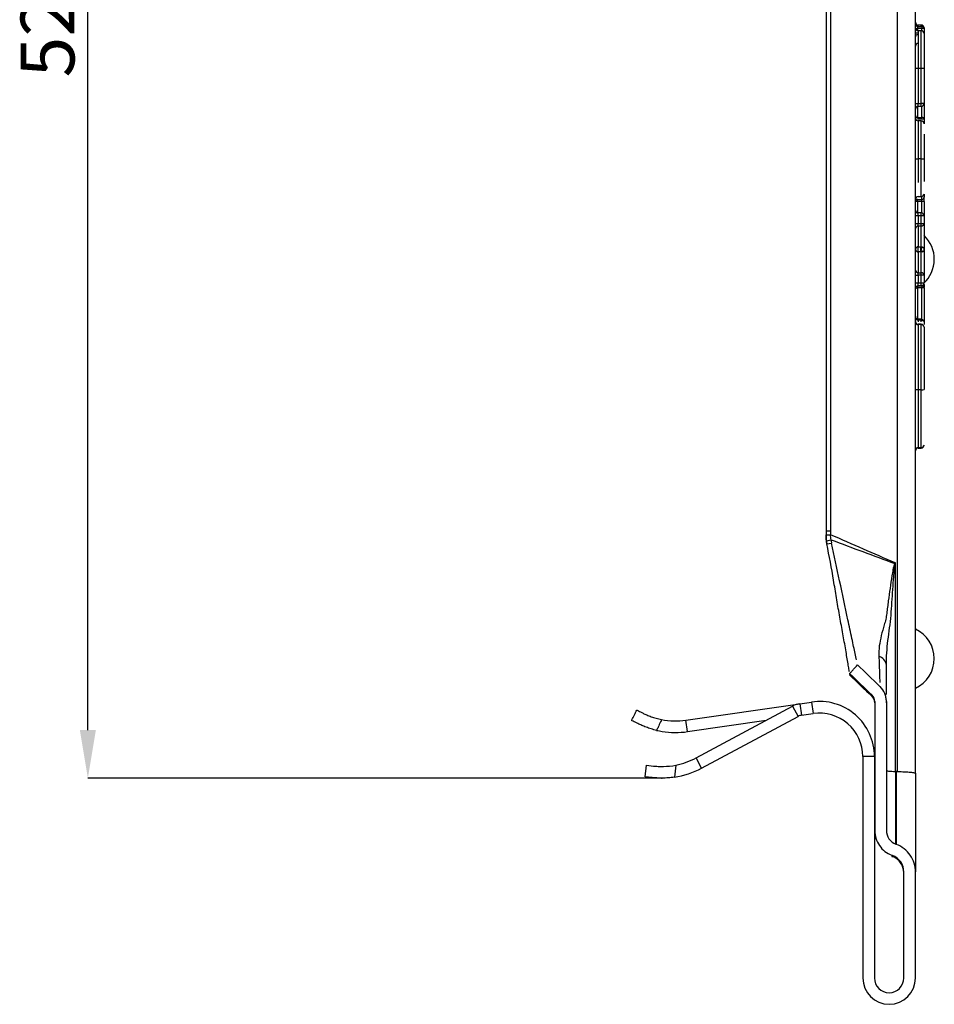
# Model space of a CAD drawing. Units: millimetres. Extents: x 15 to 2503, y -9 to 1426.
# Drawn here: x 2078 to 2141, y 1125 to 1193 of the extents above; entities that cross this region are included whole.
import ezdxf

# ---------------------------------------------------------------- set-up
doc = ezdxf.new("R2010")
doc.units = ezdxf.units.MM
doc.header["$PDSIZE"] = -1
doc.linetypes.add('SLD-Сплошная', pattern=[0])
doc.layers.add('FORMAT', color=7, linetype='Continuous')
doc.styles.add('SLDTEXTSTYLE0', font='TXT', dxfattribs={"width": 0.7})
doc.dimstyles.new('SLDDIMSTYLE1', dxfattribs={"dimtxt": 3.704167, "dimasz": 3.302, "dimexe": 0, "dimexo": 0.0625, "dimgap": 0.926042, "dimtad": 1, "dimdec": 1, "dimlfac": 5, "dimrnd": 1e-09, "dimzin": 12, "dimdsep": 46, "dimtxsty": 'SLDTEXTSTYLE0', "dimsah": 1, "dimcen": 0.09, "dimadec": 0, "dimazin": 3, "dimtfac": 1, "dimtdec": 1, "dimtofl": 0, "dimtmove": 0, "dimatfit": 3, "dimfxl": 1, "dimfrac": 2, "dimtolj": 1, "dimtzin": 12, "dimarcsym": 0})

# ---------------------------------------------------------------- blocks, each defined once
blk = doc.blocks.new('*D31')
at = {"layer": 'Defpoints', "color": 0, "transparency": 16777216}
for p in [(2082.871, 1244.977), (2122.4, 1244.977), (2122.4, 1140.514)]:
    blk.add_point(p, dxfattribs=at)
at = {"layer": 'FORMAT', "color": 0, "lineweight": -2, "transparency": 16777216}
for p, q in [((2122.337, 1244.977), (2082.871, 1244.977)), ((2082.871, 1143.816), (2082.871, 1241.675)), ((2122.337, 1140.514), (2082.871, 1140.514))]:
    blk.add_line(p, q, dxfattribs=at)
at = {"layer": 'FORMAT', "color": 0, "transparency": 16777216}
for points in [[(2082.32, 1241.675), (2083.421, 1241.675), (2082.871, 1244.977)], [(2082.32, 1143.816), (2083.421, 1143.816), (2082.871, 1140.514)]]:
    blk.add_solid(points, dxfattribs=at)
at = {"layer": 'FORMAT', "color": 0, "transparency": 16777216, "insert": (2078.241, 1195.08), "char_height": 3.7042, "attachment_point": 2, "rotation": 90, "style": 'SLDTEXTSTYLE0'}
blk.add_mtext('\\A1;522.3', dxfattribs=at)

msp = doc.modelspace()

# ---------------------------------------------------------------- linework, layer by layer
at = {"color": 7, "linetype": 'SLD-Сплошная'}
for p, q in [((2138.619, 1244.523), (2138.619, 1140.968)), ((2139.869, 1140.854), (2139.869, 1244.637)), ((2133.71, 1227.957), (2133.71, 1157.533)), ((2134.009, 1227.957), (2134.009, 1157.533)), ((2139.876, 1192.132), (2140.019, 1192.132)), ((2140.019, 1192.282), (2140.019, 1192.132)), ((2140.019, 1192.282), (2140.319, 1192.282)), ((2140.019, 1192.132), (2140.019, 1191.991)), ((2140.319, 1192.132), (2140.019, 1192.132)), ((2140.269, 1192.379), (2140.069, 1192.379)), ((2140.069, 1192.282), (2140.069, 1192.379)), ((2140.269, 1192.282), (2140.269, 1192.379)), ((2140.319, 1192.282), (2140.319, 1192.132)), ((2140.469, 1192.132), (2140.319, 1192.132)), ((2140.319, 1191.978), (2140.319, 1192.132)), ((2140.469, 1192.179), (2140.462, 1192.179)), ((2140.469, 1192.179), (2140.469, 1192.132)), ((2140.469, 1192.132), (2140.469, 1191.844)), ((2139.869, 1191.844), (2140.019, 1191.844)), ((2140.269, 1191.985), (2140.069, 1191.985)), ((2140.46, 1191.844), (2140.469, 1191.844)), ((2140.469, 1191.844), (2140.467, 1191.818)), ((2140.469, 1191.844), (2140.469, 1191.826)), ((2140.469, 1189.613), (2140.469, 1189.378)), ((2140.069, 1189.378), (2139.869, 1189.378)), ((2140.069, 1189.378), (2140.069, 1186.979)), ((2140.269, 1189.378), (2140.069, 1189.378)), ((2140.269, 1186.979), (2140.269, 1189.378)), ((2140.469, 1189.378), (2140.469, 1186.978)), ((2140.019, 1186.772), (2140.019, 1186.012)), ((2140.069, 1186.778), (2140.069, 1186.979)), ((2140.069, 1186.979), (2140.269, 1186.979)), ((2140.269, 1186.778), (2140.069, 1186.778)), ((2140.269, 1186.778), (2140.269, 1186.979)), ((2140.319, 1186.012), (2140.319, 1186.784)), ((2140.469, 1186.978), (2140.469, 1185.884)), ((2140.019, 1186.012), (2140.319, 1186.012)), ((2140.319, 1185.884), (2140.319, 1186.012)), ((2140.319, 1185.884), (2140.019, 1185.884)), ((2140.269, 1185.778), (2140.069, 1185.778)), ((2140.469, 1185.884), (2140.319, 1185.884)), ((2140.469, 1185.884), (2140.469, 1185.578)), ((2139.869, 1184.711), (2139.869, 1184.711)), ((2139.869, 1183.17), (2140.069, 1183.17)), ((2140.269, 1183.17), (2140.069, 1183.17)), ((2140.269, 1183.17), (2140.469, 1183.17)), ((2139.869, 1181.63), (2139.869, 1181.63)), ((2140.468, 1180.737), (2140.469, 1180.737)), ((2140.469, 1180.737), (2140.469, 1180.514)), ((2140.019, 1180.232), (2139.869, 1180.232)), ((2140.019, 1180.373), (2140.319, 1180.373)), ((2140.019, 1180.232), (2140.019, 1180.373)), ((2140.019, 1180.232), (2140.019, 1179.443)), ((2140.319, 1180.232), (2140.019, 1180.232)), ((2140.069, 1180.563), (2140.269, 1180.563)), ((2140.319, 1180.373), (2140.319, 1180.569)), ((2140.319, 1180.232), (2140.319, 1180.373)), ((2140.469, 1180.232), (2140.319, 1180.232)), ((2140.319, 1179.43), (2140.319, 1180.232)), ((2140.469, 1180.232), (2140.469, 1180.514)), ((2140.469, 1180.232), (2140.469, 1179.236)), ((2140.069, 1179.236), (2139.869, 1179.236)), ((2140.269, 1179.436), (2140.069, 1179.436)), ((2140.069, 1179.236), (2140.069, 1179.436)), ((2140.069, 1179.236), (2140.069, 1178.715)), ((2140.269, 1179.236), (2140.069, 1179.236)), ((2140.269, 1179.236), (2140.269, 1179.436)), ((2140.469, 1179.236), (2140.269, 1179.236)), ((2140.269, 1178.715), (2140.269, 1179.236)), ((2140.469, 1179.236), (2140.469, 1178.715)), ((2139.869, 1178.715), (2140.069, 1178.715)), ((2140.069, 1178.537), (2140.069, 1178.715)), ((2140.069, 1178.715), (2140.269, 1178.715)), ((2140.269, 1178.715), (2140.469, 1178.715)), ((2140.269, 1178.537), (2140.269, 1178.715)), ((2140.469, 1178.715), (2140.469, 1176.927)), ((2140.269, 1178.537), (2140.069, 1178.537)), ((2140.069, 1178.537), (2140.069, 1177.105)), ((2140.269, 1177.105), (2140.269, 1178.537)), ((2140.069, 1177.105), (2140.247, 1177.105)), ((2140.069, 1176.749), (2140.069, 1177.105)), ((2140.069, 1176.749), (2140.069, 1175.318)), ((2140.247, 1176.749), (2140.069, 1176.749)), ((2140.269, 1175.318), (2140.269, 1176.749)), ((2140.469, 1176.927), (2140.469, 1175.14)), ((2140.069, 1175.14), (2140.069, 1175.318)), ((2140.069, 1175.318), (2140.269, 1175.318)), ((2140.269, 1175.14), (2140.269, 1175.318)), ((2139.869, 1175.14), (2140.069, 1175.14)), ((2139.869, 1174.619), (2140.069, 1174.619)), ((2140.069, 1175.14), (2140.069, 1174.619)), ((2140.269, 1175.14), (2140.069, 1175.14)), ((2140.069, 1174.419), (2140.069, 1174.619)), ((2140.069, 1174.619), (2140.269, 1174.619)), ((2140.469, 1175.14), (2140.269, 1175.14)), ((2140.269, 1174.619), (2140.269, 1175.14)), ((2140.269, 1174.619), (2140.469, 1174.619)), ((2140.269, 1174.419), (2140.269, 1174.619)), ((2140.469, 1174.478), (2140.412, 1174.478)), ((2140.469, 1175.14), (2140.469, 1174.619)), ((2140.469, 1174.478), (2140.469, 1174.349)), ((2140.019, 1174.413), (2140.019, 1174.269)), ((2140.019, 1174.269), (2140.019, 1172.151)), ((2140.319, 1174.269), (2140.019, 1174.269)), ((2140.026, 1174.414), (2140.319, 1174.414)), ((2140.319, 1174.417), (2140.041, 1174.417)), ((2140.069, 1174.419), (2140.269, 1174.419)), ((2140.319, 1174.417), (2140.319, 1174.425)), ((2140.319, 1174.414), (2140.319, 1174.417)), ((2140.319, 1174.414), (2140.319, 1174.269)), ((2140.319, 1172.139), (2140.319, 1174.269)), ((2140.469, 1174.292), (2140.468, 1174.29)), ((2140.469, 1174.294), (2140.469, 1174.292)), ((2140.469, 1174.267), (2140.469, 1174.264)), ((2140.469, 1174.264), (2140.469, 1172.115)), ((2140.269, 1172.122), (2140.069, 1172.122)), ((2140.269, 1172.051), (2140.069, 1172.051)), ((2140.269, 1171.765), (2140.069, 1171.765)), ((2140.069, 1171.75), (2140.069, 1171.765)), ((2140.269, 1171.928), (2140.269, 1172.051)), ((2140.269, 1171.75), (2140.269, 1171.765)), ((2140.469, 1172.115), (2140.469, 1171.928)), ((2140.469, 1171.911), (2140.469, 1171.743)), ((2140.269, 1171.75), (2140.069, 1171.75)), ((2140.269, 1167.261), (2140.069, 1167.261)), ((2140.069, 1163.271), (2140.269, 1163.271)), ((2140.069, 1163.271), (2140.269, 1163.271)), ((2140.069, 1163.271), (2140.069, 1163.271)), ((2140.069, 1163.243), (2140.269, 1163.243)), ((2140.269, 1163.271), (2140.269, 1163.271)), ((2140.467, 1163.439), (2140.469, 1163.443)), ((2133.71, 1157.533), (2134.009, 1157.533)), ((2133.718, 1157.278), (2134.018, 1157.278)), ((2133.736, 1156.863), (2134.057, 1156.921)), ((2133.773, 1156.64), (2134.097, 1156.702)), ((2138.495, 1140.949), (2138.495, 1155.333)), ((2139.871, 1148.745), (2139.871, 1150.779)), ((2139.871, 1146.712), (2139.871, 1148.745)), ((2136.884, 1146.156), (2136.882, 1146.222)), ((2124.06, 1144.505), (2131.913, 1145.639)), ((2124.764, 1141.908), (2131.406, 1145.472)), ((2131.406, 1145.472), (2131.784, 1144.767)), ((2131.913, 1145.639), (2132.706, 1145.754)), ((2131.913, 1145.639), (2132.027, 1144.847)), ((2132.706, 1145.754), (2132.82, 1144.962)), ((2137.069, 1145.78), (2137.069, 1136.916)), ((2137.869, 1145.78), (2137.869, 1136.916)), ((2125.142, 1141.203), (2131.784, 1144.767)), ((2132.027, 1144.847), (2132.82, 1144.962)), ((2124.174, 1143.713), (2124.06, 1144.505)), ((2124.174, 1143.713), (2129.584, 1144.494)), ((2136.249, 1141.993), (2136.249, 1126.745)), ((2137.049, 1141.993), (2136.249, 1141.993)), ((2137.049, 1141.993), (2137.049, 1126.745)), ((2121.26, 1140.606), (2121.351, 1141.401)), ((2121.351, 1141.401), (2121.832, 1141.346)), ((2123.365, 1141.408), (2123.27, 1140.579)), ((2125.142, 1141.203), (2124.764, 1141.908)), ((2121.741, 1140.551), (2121.26, 1140.606)), ((2138.527, 1135.96), (2138.527, 1140.953)), ((2138.553, 1140.96), (2138.553, 1135.95)), ((2139.869, 1140.854), (2139.869, 1134.05)), ((2137.069, 1136.813), (2137.069, 1136.916)), ((2138.527, 1135.96), (2138.553, 1135.95)), ((2138.254, 1135.198), (2138.28, 1135.188)), ((2138.254, 1135.198), (2138.254, 1135.122)), ((2138.28, 1135.113), (2138.28, 1135.188)), ((2138.254, 1135.122), (2138.28, 1135.113)), ((2139.069, 1126.745), (2139.069, 1134.05)), ((2139.869, 1126.745), (2139.869, 1134.05))]:
    msp.add_line(p, q, dxfattribs=at)
at = {"color": 7, "linetype": 'SLD-Сплошная', "flags": 128}
for points in [[(2140.457, 1174.549), (2140.466, 1174.517), (2140.469, 1174.478)], [(2140.069, 1172.051), (2140.03, 1172.053), (2139.993, 1172.06), (2139.958, 1172.071), (2139.928, 1172.087), (2139.903, 1172.105), (2139.885, 1172.126), (2139.873, 1172.149), (2139.869, 1172.173)]]:
    msp.add_lwpolyline(points, dxfattribs=at)
at = {"color": 7, "linetype": 'SLD-Сплошная'}
for centre, radius, start, end in [((2140.069, 1192.579), 0.2, 180, 270), ((2140.019, 1192.432), 0.15, 180, 270), ((2140.069, 1192.185), 0.2, 180, 270), ((2140.269, 1192.179), 0.2, 0, 90), ((2140.319, 1192.132), 0.15, 0, 90), ((2140.013, 1191.563), 0.144, 87.49553, 177.25469), ((2140.269, 1191.785), 0.2, 0, 90), ((2140.069, 1190.918), 0.2, 90, 180), ((2140.369, 1172.384), 16.994, 89.66284, 90.33716), ((2140.019, 1203.972), 16.994, 269.49426, 270.16858), ((2140.069, 1186.578), 0.2, 90, 180), ((2140.319, 1169.985), 16.994, 89.49426, 90.16858), ((2140.269, 1186.978), 0.2, 270, 0), ((2140.009, 1186.151), 0.14, 184.8826, 274.16524), ((2140.33, 1185.872), 0.14, 4.8826, 94.16524), ((2140.069, 1185.978), 0.2, 180.03655, 271.59105), ((2140.269, 1185.578), 0.2, 359.97265, 91.5599), ((2140.269, 1180.763), 0.2, 271.5599, 0.0274), ((2140.332, 1180.738), 0.137, 311.66517, 359.55901), ((2140.069, 1180.363), 0.2, 91.59102, 179.9634), ((2140.015, 1180.227), 0.146, 88.26178, 178.14931), ((2140.324, 1180.518), 0.146, 268.26178, 358.14931), ((2140.069, 1179.636), 0.2, 180, 270), ((2140.269, 1179.236), 0.2, 0, 90), ((2140.28, 1178.726), 0.19, 266.88073, 356.4972), ((2140.059, 1178.347), 0.19, 86.88073, 176.4972), ((2138.928, 1176.245), 2.241, 312.30372, 46.55746), ((2140.059, 1176.916), 0.19, 86.88073, 176.4972), ((2140.059, 1176.939), 0.19, 183.50187, 273.11853), ((2140.059, 1175.508), 0.19, 183.50187, 273.11853), ((2140.28, 1175.128), 0.19, 3.50187, 93.11853), ((2140.269, 1174.619), 0.2, 270, 0), ((2140.069, 1174.219), 0.2, 90, 180), ((2139.998, 1176.73), 2.461, 267.20359, 270.50021), ((2140.319, 1174.267), 0.15, 0.00073, 90.00073), ((2140.319, 1174.264), 0.15, 0.00073, 90.00073), ((2140.357, 1172.938), 1.331, 85.15071, 91.613), ((2140.319, 1174.292), 0.15, 0.00045, 76.82587), ((2140.319, 1174.294), 0.15, 0.0006, 75.37673), ((2140.069, 1172.322), 0.2, 179.99887, 270.04839), ((2140.069, 1171.965), 0.2, 180, 270), ((2140.062, 1171.943), 0.193, 182.26789, 272.10115), ((2140.269, 1171.565), 0.2, 0, 90), ((2140.276, 1171.557), 0.193, 2.26789, 92.10115), ((2140.02, 1166.646), 0.617, 85.38629, 104.09562), ((2140.319, 1167.876), 0.617, 265.38601, 284.09589), ((2140.069, 1163.071), 0.2, 90, 180), ((2140.069, 1163.072), 0.2, 89.88593, 179.88547), ((2140.069, 1163.043), 0.2, 90, 180), ((2140.269, 1163.471), 0.2, 270, 0), ((2140.27, 1163.471), 0.2, 269.88593, 359.88547), ((2140.269, 1163.443), 0.2, 270, 0), ((2137.71, 1157.533), 4, 180, 183.66676), ((2138.009, 1157.533), 4, 180, 183.66676), ((2135.237, 1151.65), 4.852, 48.16218, 48.52207), ((2140.269, 1150.809), 0.4, 180, 184.30737), ((2138.928, 1148.745), 2.241, 294.85874, 65.14126), ((2137.115, 1148.191), 0.761, 7.60541, 72.06983), ((2140.269, 1146.682), 0.4, 175.69263, 180), ((2136.469, 1145.701), 0.6, 359.99999, 47.4415), ((2132.132, 1144.119), 1.536, 98.22, 118.22), ((2133.249, 1141.993), 3.8, 0, 98.22), ((2132.132, 1144.119), 0.736, 98.22, 118.22), ((2133.249, 1141.993), 3, 0, 98.22), ((2122.4, 1146.314), 5, 281.12637, 298.22), ((2122.4, 1146.314), 5.8, 278.62891, 298.22), ((2137.869, 1133.985), 1.2, 0, 70), ((2138.059, 1126.745), 1.81, 180, 0), ((2138.059, 1126.745), 1.01, 180, 0)]:
    msp.add_arc(centre, radius, start, end, dxfattribs=at)
for centre, major_axis, ratio, start_param, end_param in [((2140.269, 1176.927), (0.2, 0), 0.890748, 0, 1.158338), ((2140.269, 1176.927), (0.2, 0), 0.890522, 5.124847, 6.283185), ((2131.588, 1141.745), (8.281, 0), 0.175393, 5.705897, 5.711689)]:
    msp.add_ellipse(centre, major_axis=major_axis, ratio=ratio, start_param=start_param, end_param=end_param, dxfattribs=at)
for points, knots in [([(2140.069, 1191.985), (2140.069, 1191.985), (2140.069, 1191.916), (2140.069, 1191.72), (2140.069, 1191.639), (2140.069, 1191.448), (2140.069, 1191.34), (2140.069, 1191.1), (2140.069, 1190.966), (2140.069, 1190.684), (2140.069, 1190.535), (2140.069, 1190.063), (2140.069, 1189.721), (2140.069, 1189.378)], [0, 0, 0, 0, 0.25, 0.25, 0.375, 0.375, 0.5, 0.5, 0.625, 0.625, 0.75, 0.75, 1, 1, 1, 1]), ([(2140.269, 1189.378), (2140.269, 1189.462), (2140.269, 1189.549), (2140.269, 1189.718), (2140.269, 1189.801), (2140.269, 1190.051), (2140.269, 1190.216), (2140.269, 1190.531), (2140.269, 1190.681), (2140.269, 1190.963), (2140.269, 1191.098), (2140.269, 1191.338), (2140.269, 1191.446), (2140.269, 1191.638), (2140.269, 1191.719), (2140.269, 1191.915), (2140.269, 1191.985), (2140.269, 1191.985)], [0, 0, 0, 0, 0.0625, 0.0625, 0.125, 0.125, 0.25, 0.25, 0.375, 0.375, 0.5, 0.5, 0.625, 0.625, 0.75, 0.75, 1, 1, 1, 1]), ([(2140.469, 1191.785), (2140.469, 1191.785), (2140.469, 1191.721), (2140.469, 1191.54), (2140.469, 1191.465), (2140.469, 1191.288), (2140.469, 1191.188), (2140.469, 1190.966), (2140.469, 1190.842), (2140.469, 1190.581), (2140.469, 1190.443), (2140.469, 1190.152), (2140.469, 1189.999), (2140.469, 1189.692), (2140.469, 1189.536), (2140.469, 1189.378)], [0, 0, 0, 0, 0.25, 0.25, 0.375, 0.375, 0.5, 0.5, 0.625, 0.625, 0.75, 0.75, 0.875, 0.875, 1, 1, 1, 1]), ([(2140.069, 1185.745), (2140.069, 1185.746), (2140.069, 1185.748), (2140.069, 1185.414), (2140.069, 1184.828), (2140.069, 1184.047), (2140.069, 1183.463), (2140.069, 1183.17)], [0, 0, 0, 0, 0.141217, 0.357354, 0.571987, 0.786022, 1, 1, 1, 1]), ([(2140.269, 1183.17), (2140.269, 1183.17), (2140.269, 1183.461), (2140.269, 1184.048), (2140.269, 1184.827), (2140.269, 1185.414), (2140.269, 1185.748), (2140.269, 1185.746), (2140.269, 1185.745)], [0, 0, 0, 0, 0.000015, 0.214082, 0.428161, 0.642596, 0.859231, 1, 1, 1, 1]), ([(2140.469, 1184.869), (2140.469, 1184.806), (2140.469, 1184.57), (2140.469, 1183.973), (2140.469, 1183.438), (2140.469, 1183.17)], [0, 0, 0, 0, 0.1568228, 0.578443, 1, 1, 1, 1]), ([(2140.069, 1183.17), (2140.069, 1183.17), (2140.069, 1183.079), (2140.069, 1182.696), (2140.069, 1182.098), (2140.069, 1181.703), (2140.069, 1181.539)], [0, 0, 0, 0, 0.0000337, 0.1539255, 0.6477543, 1, 1, 1, 1]), ([(2140.269, 1180.596), (2140.269, 1180.587), (2140.269, 1180.551), (2140.269, 1180.792), (2140.269, 1181.297), (2140.269, 1182.029), (2140.269, 1182.695), (2140.269, 1183.079), (2140.269, 1183.17)], [0, 0, 0, 0, 0.072478, 0.288134, 0.501252, 0.717016, 0.933031, 1, 1, 1, 1]), ([(2140.469, 1183.17), (2140.469, 1183.087), (2140.469, 1182.732), (2140.469, 1182.157), (2140.469, 1181.774), (2140.469, 1181.603)], [0, 0, 0, 0, 0.146821, 0.61985, 1, 1, 1, 1]), ([(2140.247, 1176.749), (2140.247, 1176.782), (2140.247, 1176.854), (2140.247, 1177), (2140.247, 1177.072), (2140.247, 1177.105)], [0, 0, 0, 0, 0.5, 0.5, 1, 1, 1, 1]), ([(2140.269, 1177.105), (2140.277, 1177.105), (2140.293, 1177.105), (2140.314, 1177.102), (2140.333, 1177.097), (2140.344, 1177.093), (2140.35, 1177.09)], [0, 0, 0, 0, 0.204994, 0.431458, 0.681662, 1, 1, 1, 1]), ([(2140.35, 1176.764), (2140.344, 1176.762), (2140.333, 1176.758), (2140.314, 1176.753), (2140.293, 1176.75), (2140.277, 1176.749), (2140.269, 1176.749)], [0, 0, 0, 0, 0.3182937, 0.5685403, 0.7949841, 1, 1, 1, 1]), ([(2140.35, 1176.764), (2140.332, 1176.782), (2140.317, 1176.807), (2140.296, 1176.864), (2140.291, 1176.895), (2140.291, 1176.959), (2140.296, 1176.991), (2140.317, 1177.047), (2140.332, 1177.072), (2140.35, 1177.09)], [0, 0, 0, 0, 0.25, 0.25, 0.5, 0.5, 0.75, 0.75, 1, 1, 1, 1]), ([(2140.069, 1172.122), (2140.069, 1172.122), (2140.069, 1172.118), (2140.069, 1172.098), (2140.069, 1172.084), (2140.069, 1172.051)], [0, 0, 0, 0, 0.5, 0.5, 1, 1, 1, 1]), ([(2140.069, 1172.051), (2140.069, 1172.051), (2140.069, 1172.01), (2140.069, 1171.969), (2140.069, 1171.928)], [0, 0, 0, 0, 0.0003884, 1, 1, 1, 1]), ([(2140.269, 1172.096), (2140.269, 1172.104), (2140.269, 1172.11), (2140.269, 1172.114), (2140.269, 1172.12), (2140.269, 1172.122), (2140.269, 1172.122)], [0, 0, 0, 0, 0.0000669746, 0.0000669746, 0.0000669746, 0.0001619626, 0.0001619626, 0.0001619626, 0.0001619626]), ([(2140.269, 1172.122), (2140.322, 1172.122), (2140.374, 1172.1), (2140.448, 1172.026), (2140.469, 1171.974), (2140.469, 1171.922)], [0, 0, 0, 0, 0.5, 0.5, 1, 1, 1, 1]), ([(2140.269, 1172.096), (2140.284, 1172.096), (2140.311, 1172.094), (2140.347, 1172.083), (2140.374, 1172.07), (2140.393, 1172.057), (2140.414, 1172.04), (2140.436, 1172.016), (2140.455, 1171.983), (2140.467, 1171.948), (2140.469, 1171.923), (2140.469, 1171.911)], [0, 0, 0, 0, 0.139104, 0.257438, 0.354971, 0.431678, 0.487538, 0.62157, 0.744456, 0.872712, 1, 1, 1, 1]), ([(2140.269, 1172.051), (2140.284, 1172.051), (2140.297, 1172.05), (2140.325, 1172.046), (2140.338, 1172.043), (2140.363, 1172.035), (2140.374, 1172.03), (2140.396, 1172.019), (2140.406, 1172.013), (2140.424, 1172), (2140.432, 1171.993), (2140.445, 1171.978), (2140.451, 1171.97), (2140.46, 1171.954), (2140.463, 1171.945), (2140.468, 1171.928), (2140.469, 1171.92), (2140.469, 1171.911)], [0, 0, 0, 0, 0.12709, 0.12709, 0.254181, 0.254181, 0.379996, 0.379996, 0.50581, 0.50581, 0.63041, 0.63041, 0.75501, 0.75501, 0.877505, 0.877505, 1, 1, 1, 1]), ([(2140.469, 1171.922), (2140.469, 1171.922), (2140.469, 1171.922), (2140.469, 1171.921), (2140.469, 1171.92), (2140.469, 1171.919), (2140.469, 1171.917), (2140.469, 1171.916), (2140.469, 1171.914), (2140.469, 1171.911)], [0, 0, 0, 0, 0.00002660719, 0.00002660719, 0.00002660719, 0.00005701011, 0.00005701011, 0.00005701011, 0.00008257161, 0.00008257161, 0.00008257161, 0.00008257161]), ([(2140.069, 1171.75), (2140.069, 1171.662), (2140.069, 1171.554), (2140.069, 1171.304), (2140.069, 1171.161), (2140.069, 1170.853), (2140.069, 1170.687), (2140.069, 1170.329), (2140.069, 1170.137), (2140.069, 1169.738), (2140.069, 1169.531), (2140.069, 1169.102), (2140.069, 1168.879), (2140.069, 1168.423), (2140.069, 1168.191), (2140.069, 1167.726), (2140.069, 1167.494), (2140.069, 1167.261)], [0, 0, 0, 0, 0.125, 0.125, 0.25, 0.25, 0.375, 0.375, 0.5, 0.5, 0.625, 0.625, 0.75, 0.75, 0.875, 0.875, 1, 1, 1, 1]), ([(2140.269, 1167.261), (2140.269, 1167.376), (2140.269, 1167.494), (2140.269, 1167.726), (2140.269, 1167.842), (2140.269, 1168.187), (2140.269, 1168.417), (2140.269, 1168.872), (2140.269, 1169.097), (2140.269, 1169.527), (2140.269, 1169.734), (2140.269, 1170.134), (2140.269, 1170.327), (2140.269, 1170.686), (2140.269, 1170.852), (2140.269, 1171.161), (2140.269, 1171.304), (2140.269, 1171.554), (2140.269, 1171.663), (2140.269, 1171.75)], [0, 0, 0, 0, 0.0625, 0.0625, 0.125, 0.125, 0.25, 0.25, 0.375, 0.375, 0.5, 0.5, 0.625, 0.625, 0.75, 0.75, 0.875, 0.875, 1, 1, 1, 1]), ([(2140.469, 1171.565), (2140.469, 1171.481), (2140.469, 1171.377), (2140.469, 1171.137), (2140.469, 1171), (2140.469, 1170.705), (2140.469, 1170.546), (2140.469, 1170.204), (2140.469, 1170.019), (2140.469, 1169.637), (2140.469, 1169.439), (2140.469, 1169.029), (2140.469, 1168.815), (2140.469, 1168.163), (2140.469, 1167.723), (2140.469, 1167.278)], [0, 0, 0, 0, 0.125, 0.125, 0.25, 0.25, 0.375, 0.375, 0.5, 0.5, 0.625, 0.625, 0.75, 0.75, 1, 1, 1, 1]), ([(2140.069, 1167.261), (2140.069, 1167.139), (2140.069, 1167.015), (2140.069, 1166.773), (2140.069, 1166.653), (2140.069, 1166.298), (2140.069, 1166.067), (2140.069, 1165.388), (2140.069, 1164.982), (2140.069, 1164.254), (2140.069, 1163.951), (2140.069, 1163.596), (2140.069, 1163.497), (2140.069, 1163.347), (2140.069, 1163.294), (2140.069, 1163.271)], [0, 0, 0, 0, 0.0625, 0.0625, 0.125, 0.125, 0.25, 0.25, 0.5, 0.5, 0.75, 0.75, 0.875, 0.875, 1, 1, 1, 1]), ([(2140.269, 1163.271), (2140.269, 1163.294), (2140.269, 1163.346), (2140.269, 1163.497), (2140.269, 1163.595), (2140.269, 1163.949), (2140.269, 1164.252), (2140.269, 1164.977), (2140.269, 1165.383), (2140.269, 1166.06), (2140.269, 1166.292), (2140.269, 1166.769), (2140.269, 1167.014), (2140.269, 1167.261)], [0, 0, 0, 0, 0.125, 0.125, 0.25, 0.25, 0.5, 0.5, 0.75, 0.75, 0.875, 0.875, 1, 1, 1, 1]), ([(2133.773, 1156.64), (2133.766, 1156.677), (2133.752, 1156.751), (2133.741, 1156.825), (2133.736, 1156.863)], [0, 0, 0, 0, 0.4986662, 1, 1, 1, 1]), ([(2133.736, 1156.863), (2133.741, 1156.825), (2133.752, 1156.751), (2133.766, 1156.677), (2133.773, 1156.64)], [0, 0, 0, 0, 0.501332, 1, 1, 1, 1]), ([(2138.495, 1155.333), (2138.489, 1155.336), (2138.483, 1155.338), (2138.477, 1155.341), (2137.745, 1155.655), (2137.013, 1155.97), (2136.282, 1156.287), (2135.526, 1156.615), (2134.771, 1156.945), (2134.018, 1157.278)], [0, 0, 0, 0, 0.000021069, 0.000021069, 0.000021069, 0.00257027, 0.00257027, 0.00257027, 0.005205681, 0.005205681, 0.005205681, 0.005205681]), ([(2134.057, 1156.921), (2134.048, 1156.981), (2134.031, 1157.099), (2134.022, 1157.219), (2134.018, 1157.278)], [0, 0, 0, 0, 0.505782, 1, 1, 1, 1]), ([(2135.317, 1147.828), (2135.305, 1147.903), (2135.289, 1147.997), (2135.253, 1148.223), (2135.232, 1148.355), (2135.162, 1148.788), (2135.105, 1149.127), (2134.981, 1149.841), (2134.914, 1150.217), (2134.776, 1150.978), (2134.705, 1151.365), (2134.565, 1152.144), (2134.497, 1152.537), (2134.363, 1153.328), (2134.301, 1153.725), (2134.091, 1154.955), (2133.933, 1155.814), (2133.773, 1156.64)], [0, 0, 0, 0, 0.0625, 0.0625, 0.125, 0.125, 0.25, 0.25, 0.375, 0.375, 0.5, 0.5, 0.625, 0.625, 0.75, 0.75, 1, 1, 1, 1]), ([(2135.808, 1148.652), (2135.779, 1148.786), (2135.704, 1149.139), (2135.489, 1150.152), (2135.134, 1151.823), (2134.658, 1154.062), (2134.281, 1155.836), (2134.097, 1156.702)], [0, 0, 0, 0, 0.088188, 0.231733, 0.389127, 0.70161, 1, 1, 1, 1]), ([(2137.869, 1148.291), (2137.869, 1148.86), (2137.911, 1149.428), (2138.01, 1150.287), (2138.05, 1150.575), (2138.129, 1151.152), (2138.167, 1151.442), (2138.212, 1152.029), (2138.232, 1152.324), (2138.274, 1152.912), (2138.295, 1153.207), (2138.336, 1153.795), (2138.357, 1154.09), (2138.39, 1154.532), (2138.402, 1154.679), (2138.422, 1154.899), (2138.429, 1154.973), (2138.442, 1155.083), (2138.446, 1155.119), (2138.457, 1155.192), (2138.462, 1155.229), (2138.473, 1155.265)], [0, 0, 0, 0, 0.25, 0.25, 0.375, 0.375, 0.5, 0.5, 0.625, 0.625, 0.75, 0.75, 0.875, 0.875, 0.9375, 0.9375, 0.96875, 0.96875, 0.984375, 0.984375, 1, 1, 1, 1]), ([(2138.45, 1155.285), (2138.429, 1155.256), (2138.416, 1155.222), (2138.392, 1155.154), (2138.382, 1155.119), (2138.354, 1155.013), (2138.338, 1154.943), (2138.295, 1154.729), (2138.271, 1154.586), (2138.201, 1154.156), (2138.16, 1153.869), (2138.08, 1153.294), (2138.041, 1153.007), (2137.983, 1152.576), (2137.964, 1152.432), (2137.927, 1152.145), (2137.908, 1152.002), (2137.891, 1151.858)], [0, 0, 0, 0, 0.03125, 0.03125, 0.0625, 0.0625, 0.125, 0.125, 0.25, 0.25, 0.5, 0.5, 0.75, 0.75, 0.875, 0.875, 1, 1, 1, 1]), ([(2138.45, 1155.285), (2138.462, 1155.298), (2138.474, 1155.31), (2138.486, 1155.323), (2138.489, 1155.326), (2138.492, 1155.33), (2138.495, 1155.333)], [0, 0, 0, 0, 0.0000539949, 0.0000539949, 0.0000539949, 0.00006784147, 0.00006784147, 0.00006784147, 0.00006784147]), ([(2138.473, 1155.265), (2138.479, 1155.283), (2138.485, 1155.301), (2138.49, 1155.319), (2138.492, 1155.323), (2138.493, 1155.328), (2138.495, 1155.333)], [0, 0, 0, 0, 0.00005682434, 0.00005682434, 0.00005682434, 0.00007208671, 0.00007208671, 0.00007208671, 0.00007208671]), ([(2137.891, 1151.858), (2137.885, 1151.789), (2137.876, 1151.718), (2137.853, 1151.582), (2137.839, 1151.516), (2137.794, 1151.319), (2137.758, 1151.191), (2137.649, 1150.815), (2137.576, 1150.57), (2137.399, 1149.849), (2137.332, 1149.384), (2137.35, 1148.914)], [0, 0, 0, 0, 0.0625, 0.0625, 0.125, 0.125, 0.25, 0.25, 0.5, 0.5, 1, 1, 1, 1]), ([(2137.35, 1148.914), (2137.357, 1148.717), (2137.364, 1148.529), (2137.376, 1148.173), (2137.382, 1148.004), (2137.399, 1147.537), (2137.41, 1147.281), (2137.419, 1147.091)], [0, 0, 0, 0, 0.25, 0.25, 0.5, 0.5, 1, 1, 1, 1]), ([(2135.338, 1147.708), (2135.383, 1147.757), (2135.427, 1147.806), (2135.472, 1147.855), (2135.518, 1147.906), (2135.564, 1147.957), (2135.61, 1148.008), (2135.701, 1148.108), (2135.791, 1148.209), (2135.881, 1148.31)], [0.0000080875, 0.0000080875, 0.0000080875, 0.0000080875, 0.0002066077, 0.0002066077, 0.0002066077, 0.0004132156, 0.0004132156, 0.0004132156, 0.0008183283, 0.0008183283, 0.0008183283, 0.0008183283]), ([(2135.881, 1148.31), (2136.387, 1147.82), (2136.894, 1147.331), (2137.401, 1146.843), (2137.411, 1146.833), (2137.421, 1146.823), (2137.431, 1146.813)], [0, 0, 0, 0, 0.002112674, 0.002112674, 0.002112674, 0.002154928, 0.002154928, 0.002154928, 0.002154928]), ([(2137.869, 1146.262), (2137.869, 1146.544), (2137.869, 1147.058), (2137.869, 1147.908), (2137.869, 1148.291)], [0, 0, 0, 0, 0.549463, 1, 1, 1, 1]), ([(2135.338, 1147.708), (2135.844, 1147.221), (2136.349, 1146.734), (2136.855, 1146.248), (2136.864, 1146.239), (2136.873, 1146.23), (2136.882, 1146.222)], [0, 0, 0, 0, 0.002105207, 0.002105207, 0.002105207, 0.002142971, 0.002142971, 0.002142971, 0.002142971]), ([(2135.338, 1147.708), (2135.35, 1147.635), (2135.365, 1147.544), (2135.353, 1147.617), (2135.351, 1147.631)], [0, 0, 0, 0, 0.80783, 1, 1, 1, 1]), ([(2135.357, 1147.595), (2135.86, 1147.114), (2136.363, 1146.632), (2136.867, 1146.151), (2136.867, 1146.15)], [0, 0, 0, 0, 0.998978, 1, 1, 1, 1]), ([(2137.869, 1145.78), (2137.869, 1145.877), (2137.86, 1145.972), (2137.822, 1146.159), (2137.793, 1146.252), (2137.681, 1146.518), (2137.571, 1146.679), (2137.431, 1146.813)], [0, 0, 0, 0, 0.25, 0.25, 0.5, 0.5, 1, 1, 1, 1]), ([(2137.869, 1145.701), (2137.869, 1145.701), (2137.869, 1145.701), (2137.869, 1145.78), (2137.869, 1145.808)], [0, 0, 0, 0, 0.643099, 1, 1, 1, 1]), ([(2120.322, 1144.48), (2120.329, 1144.493), (2120.335, 1144.507), (2120.342, 1144.52), (2120.401, 1144.638), (2120.459, 1144.755), (2120.518, 1144.872), (2120.572, 1144.98), (2120.625, 1145.088), (2120.679, 1145.196)], [0, 0, 0, 0, 0.0000451152, 0.0000451152, 0.0000451152, 0.0004388201, 0.0004388201, 0.0004388201, 0.000800168, 0.000800168, 0.000800168, 0.000800168]), ([(2120.679, 1145.196), (2120.679, 1145.196), (2120.717, 1145.177), (2120.866, 1145.103), (2120.973, 1145.049), (2121.112, 1144.979)], [0, 0, 0, 0, 0.5, 0.5, 1, 1, 1, 1]), ([(2121.112, 1144.979), (2121.189, 1144.941), (2121.273, 1144.902), (2121.459, 1144.821), (2121.562, 1144.78), (2121.78, 1144.703), (2121.894, 1144.667), (2122.134, 1144.601), (2122.26, 1144.571), (2122.387, 1144.546)], [0, 0, 0, 0, 0.25, 0.25, 0.5, 0.5, 0.75, 0.75, 1, 1, 1, 1]), ([(2120.755, 1144.264), (2120.615, 1144.333), (2120.508, 1144.387), (2120.359, 1144.461), (2120.322, 1144.48), (2120.322, 1144.48)], [0, 0, 0, 0, 0.5, 0.5, 1, 1, 1, 1]), ([(2122.042, 1143.802), (2121.914, 1143.831), (2121.789, 1143.864), (2121.548, 1143.937), (2121.431, 1143.977), (2121.211, 1144.059), (2121.109, 1144.101), (2120.92, 1144.184), (2120.832, 1144.225), (2120.755, 1144.264)], [0, 0, 0, 0, 0.25, 0.25, 0.5, 0.5, 0.75, 0.75, 1, 1, 1, 1]), ([(2122.387, 1144.546), (2122.363, 1144.493), (2122.339, 1144.44), (2122.315, 1144.387), (2122.257, 1144.264), (2122.2, 1144.14), (2122.142, 1144.016), (2122.109, 1143.944), (2122.076, 1143.873), (2122.042, 1143.802)], [0, 0, 0, 0, 0.0001744033, 0.0001744033, 0.0001744033, 0.0005840402, 0.0005840402, 0.0005840402, 0.000820616, 0.000820616, 0.000820616, 0.000820616]), ([(2122.042, 1143.802), (2122.168, 1143.773), (2122.295, 1143.748), (2123.001, 1143.634), (2123.594, 1143.629), (2124.174, 1143.713)], [0.38973, 0.38973, 0.38973, 0.38973, 0.5, 0.5, 1, 1, 1, 1]), ([(2121.832, 1141.346), (2121.927, 1141.335), (2122.033, 1141.326), (2122.264, 1141.314), (2122.392, 1141.312), (2122.787, 1141.322), (2123.077, 1141.351), (2123.365, 1141.408)], [0, 0, 0, 0, 0.25, 0.25, 0.5, 0.5, 1, 1, 1, 1]), ([(2123.27, 1140.579), (2123.126, 1140.557), (2122.983, 1140.541), (2122.702, 1140.52), (2122.562, 1140.515), (2122.168, 1140.512), (2121.93, 1140.53), (2121.741, 1140.551)], [0, 0, 0, 0, 0.25, 0.25, 0.5, 0.5, 1, 1, 1, 1]), ([(2138.495, 1140.949), (2138.31, 1140.954), (2138.151, 1140.963), (2137.985, 1140.98), (2137.942, 1140.986), (2137.884, 1141), (2137.869, 1141.007), (2137.869, 1141.015)], [0, 0, 0, 0, 0.5, 0.5, 0.75, 0.75, 1, 1, 1, 1]), ([(2138.619, 1140.968), (2138.804, 1140.963), (2138.973, 1140.956), (2139.282, 1140.94), (2139.416, 1140.931), (2139.637, 1140.911), (2139.724, 1140.899), (2139.839, 1140.877), (2139.869, 1140.865), (2139.869, 1140.854)], [0, 0, 0, 0, 0.25, 0.25, 0.5, 0.5, 0.75, 0.75, 1, 1, 1, 1]), ([(2137.069, 1136.916), (2137.069, 1136.732), (2137.097, 1136.545), (2137.205, 1136.193), (2137.287, 1136.023), (2137.497, 1135.717), (2137.625, 1135.58), (2137.916, 1135.354), (2138.081, 1135.262), (2138.254, 1135.198)], [0, 0, 0, 0, 0.25, 0.25, 0.5, 0.5, 0.75, 0.75, 1, 1, 1, 1]), ([(2137.869, 1136.916), (2137.869, 1136.711), (2137.931, 1136.506), (2138.165, 1136.164), (2138.334, 1136.031), (2138.527, 1135.96)], [0, 0, 0, 0, 0.5, 0.5, 1, 1, 1, 1]), ([(2139.869, 1134.05), (2139.869, 1134.256), (2139.839, 1134.458), (2139.716, 1134.851), (2139.625, 1135.039), (2139.391, 1135.376), (2139.25, 1135.526), (2138.925, 1135.779), (2138.747, 1135.878), (2138.553, 1135.95)], [0, 0, 0, 0, 0.25, 0.25, 0.5, 0.5, 0.75, 0.75, 1, 1, 1, 1]), ([(2139.069, 1134.05), (2139.069, 1134.294), (2138.992, 1134.542), (2138.714, 1134.944), (2138.51, 1135.104), (2138.28, 1135.188)], [0, 0, 0, 0, 0.5, 0.5, 1, 1, 1, 1])]:
    msp.add_open_spline(points, degree=3, knots=knots, dxfattribs=at)
for points in [[(2140.269, 1172.051), (2140.269, 1172.07), (2140.269, 1172.085), (2140.269, 1172.096)], [(2133.736, 1156.863), (2133.724, 1157), (2133.718, 1157.138), (2133.718, 1157.278)], [(2133.718, 1157.278), (2133.718, 1157.138), (2133.724, 1157), (2133.736, 1156.863)], [(2134.057, 1156.921), (2134.068, 1156.848), (2134.081, 1156.774), (2134.097, 1156.702)], [(2134.057, 1156.921), (2135.523, 1156.387), (2136.988, 1155.839), (2138.45, 1155.285)], [(2137.069, 1145.78), (2137.069, 1145.946), (2137.002, 1146.107), (2136.882, 1146.222)], [(2122.387, 1144.546), (2122.937, 1144.439), (2123.505, 1144.425), (2124.06, 1144.505)], [(2138.527, 1140.953), (2138.517, 1140.95), (2138.506, 1140.948), (2138.495, 1140.949)], [(2138.619, 1140.968), (2138.597, 1140.968), (2138.575, 1140.965), (2138.553, 1140.96)]]:
    msp.add_open_spline(points, degree=3, dxfattribs=at)
at = {"layer": 'FORMAT'}
msp.add_point((2122.4, 1140.514), dxfattribs=at)

# ---------------------------------------------------------------- dimensions: what is measured, and where the dimension line sits
dim = msp.add_linear_dim(base=(2082.871, 1244.977), p1=(2122.4, 1140.514), p2=(2122.4, 1244.977), angle=90, dimstyle='SLDDIMSTYLE1', dxfattribs=at)
dim.commit()
dim.dimension.update_dxf_attribs({"geometry": '*D31', "text_midpoint": (2082.871, 1195.08), "dimtype": 160})

doc.saveas('drawing.dxf')
